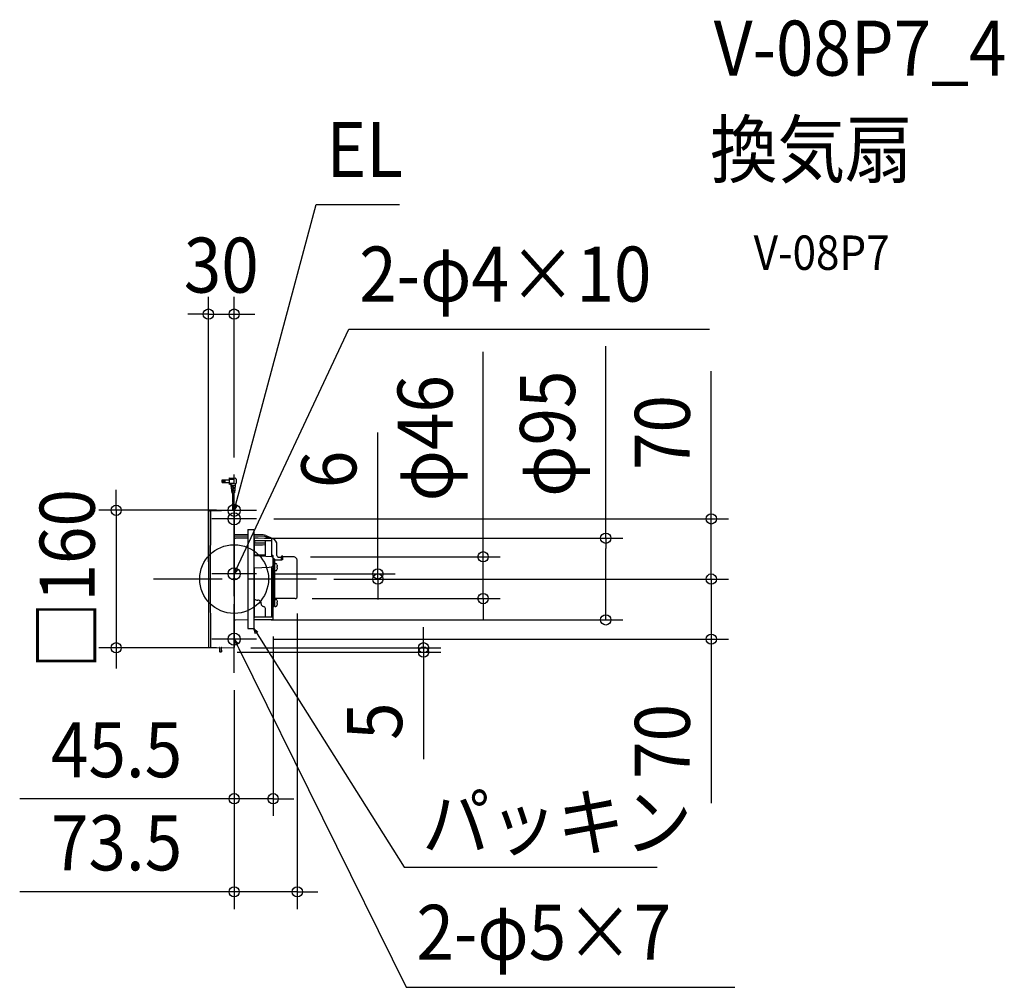
# Model space of a CAD drawing. Extents: x -250 to 896, y -475 to 651.
import ezdxf
from ezdxf.enums import TextEntityAlignment as Align

# ---------------------------------------------------------------- set-up
doc = ezdxf.new("R2010")
doc.units = 0
doc.header["$LTSCALE"] = 20
doc.header["$PDMODE"] = 3
doc.header["$PDSIZE"] = -2
doc.linetypes.add('DASHDOT', pattern=[5.5, 4, -0.6, 0.3, -0.6])
doc.layers.get('DEFPOINTS').update_dxf_attribs({"linetype": 'CONTINUOUS'})
for name, color, linetype in [('ARRANGE', 1, 'CONTINUOUS'), ('BASIS', 6, 'DASHDOT'), ('DETAIL', 5, 'CONTINUOUS'), ('ETC', 61, 'CONTINUOUS'), ('FIX', 11, 'CONTINUOUS'), ('NOTE', 4, 'CONTINUOUS'), ('OUTLINE', 3, 'CONTINUOUS'), ('SIZE', 30, 'CONTINUOUS')]:
    doc.layers.add(name, color=color, linetype=linetype)
doc.styles.get("Standard").update_dxf_attribs({"font": 'SIMPLEX.shx', "width": 0.9, "height": 64, "bigfont": 'BIGFONT.shx'})

msp = doc.modelspace()

# ---------------------------------------------------------------- linework, layer by layer
at = {"layer": 'ARRANGE', "color": 1, "linetype": 'CONTINUOUS'}
msp.add_circle((0, 0), 40, dxfattribs=at)
msp.add_point((0, 0), dxfattribs=at)
at = {"layer": 'BASIS', "color": 6, "linetype": 'DASHDOT'}
for p, q in [((0, -109.3), (0, 121.6)), ((96, 0), (-96, 0))]:
    msp.add_line(p, q, dxfattribs=at)
at = {"layer": 'DEFPOINTS', "color": 30, "linetype": 'CONTINUOUS'}
for p in [(0, 308.4), (0, 121.6), (-0.5, 80), (26, 70), (23, 47.5), (432.3, 47.5), (68.7, 25.9), (289.7, 25.9), (-30, 0), (26, 6), (96, 0), (96, 0), (96, 0), (167.2, 6), (555.2, 0), (70.9, -22.8), (73.5, -20.2), (23, -47.5), (45.3, -46.8), (-137.3, -80), (-0.5, -80), (-0.5, -80), (26, -70), (555.2, -70), (-16.5, -85), (220.4, -85), (0, -109.3), (0, -109.3), (45.3, -255.7), (73.5, -364.1)]:
    msp.add_point(p, dxfattribs=at)
at = {"layer": 'DETAIL', "color": 5, "linetype": 'CONTINUOUS'}
for p, q in [((-13.8, 115.6), (-5.8, 115.6)), ((-13.8, 115.6), (-13.8, 112.4)), ((-5.8, 117.7), (-5.8, 110.2)), ((-5.8, 117.7), (1.3, 117.3)), ((-5.8, 116.2), (-0.3, 116.2)), ((-0.3, 116.2), (-0.3, 111.7)), ((2.2, 116.3), (2.2, 111.7)), ((-13.8, 112.4), (-5.8, 112.4)), ((-5.8, 111.7), (-0.3, 111.7)), ((1.3, 110.7), (-5.8, 110.2)), ((-3.8, 109.8), (-3.8, 108.7)), ((-3.8, 108.7), (1.2, 108.7)), ((-3.8, 108.7), (-2.8, 100.5)), ((-3.7, 108), (-1.3, 108)), ((-3.6, 107.2), (-1.3, 107.2)), ((-3.3, 105), (-1.3, 105)), ((-3.2, 104.2), (-1.3, 104.2)), ((-1.8, 108), (-1.8, 107.2)), ((-1.8, 105), (-1.8, 104.2)), ((-1.3, 106.5), (1, 106.5)), ((-1.3, 105.7), (0.9, 105.7)), ((-1.3, 103.5), (0.6, 103.5)), ((-0.8, 106.5), (-0.8, 105.7)), ((-0.8, 103.5), (-0.8, 102.7)), ((1.2, 108.7), (0.3, 100.5)), ((1.2, 110.3), (1.2, 108.7)), ((-3, 102), (-1.3, 102)), ((-2.9, 101.2), (-1.3, 101.2)), ((-2.5, 100.2), (0, 100.2)), ((-2, 100.2), (-2, 90)), ((-1.8, 102), (-1.8, 101.2)), ((-1.3, 102.7), (0.5, 102.7)), ((-0.5, 100.2), (-0.5, 90)), ((-2, 89), (-2, 80)), ((-0.5, 89), (-0.5, 80)), ((-28.7, 79.5), (-0.5, 80)), ((-27.5, 79.5), (-27.7, 52.4)), ((0, 79.5), (0, -79.5)), ((16, 57.8), (23, 57.8)), ((16, 57.8), (16, -57.7)), ((23, 57.8), (23, -57.7)), ((-27.7, 52.4), (-27.8, 26.2)), ((16, 51.6), (0, 51.7)), ((16, 49.9), (0, 50)), ((16, 47.6), (1.6, 47.7)), ((33.9, 51.4), (23, 51.5)), ((35.5, 49.7), (23, 49.8)), ((23.8, 47.5), (23, 47.5)), ((23.5, 27.2), (23.5, 46.9)), ((24, 47.5), (23.8, 47.5)), ((23.8, 47.5), (23.8, 47.5)), ((24.3, 47.5), (24, 47.5)), ((24.8, 47.5), (24.3, 47.5)), ((25.5, 47.5), (24.8, 47.5)), ((26.5, 47.4), (25.5, 47.5)), ((27.3, 47.4), (26.5, 47.4)), ((28, 47.4), (27.3, 47.4)), ((35.4, 47.3), (28, 47.4)), ((42.8, 47.2), (35.4, 47.3)), ((41, 47.2), (35.7, 49.6)), ((37, 50.8), (45, 47.3)), ((43.3, 46.7), (43.3, 25.9)), ((36.3, 44.3), (23.5, 44.4)), ((23.5, 44.4), (23.5, 42.2)), ((23.5, 42.2), (36.3, 42)), ((23.5, 39.7), (32.9, 40)), ((32.9, 40), (36.3, 40.2)), ((36.3, 26.8), (36.3, 44.5)), ((43.3, 44.5), (36.3, 44.5)), ((43.8, 27.5), (43.8, 38.4)), ((49.8, 27.4), (49.8, 39.9)), ((-27.8, 26.2), (-27.9, 0)), ((36.3, 27.6), (23.4, 27.6)), ((43.4, 25.9), (23.5, 27.2)), ((36.3, 26.8), (36.3, 26.7)), ((36.3, 26.7), (36.3, 26.5)), ((36.3, 26.5), (36.3, 26.4)), ((44.8, 27.5), (43.3, 27.5)), ((43.3, 26.3), (45.3, 26.3)), ((43.5, 25.9), (43.4, 25.9)), ((43.7, 25.9), (43.5, 25.9)), ((43.9, 25.9), (43.7, 25.9)), ((44.1, 25.8), (43.9, 25.9)), ((44.3, 25.7), (44.1, 25.8)), ((44.5, 25.6), (44.3, 25.7)), ((44.6, 25.5), (44.5, 25.6)), ((44.8, 25.4), (44.6, 25.5)), ((44.9, 25.2), (44.8, 25.4)), ((45, 25.1), (44.9, 25.2)), ((45.1, 24.9), (45, 25.1)), ((45.2, 24.7), (45.1, 24.9)), ((45.2, 24.6), (45.2, 24.7)), ((45.3, 24.4), (45.2, 24.6)), ((45.3, 16.1), (45.3, 27)), ((45.3, 24.2), (45.3, 24.4)), ((45.3, 24.1), (45.3, 24.2)), ((45.3, 24), (46.1, 24)), ((46.1, -31.3), (46.1, 24)), ((46.1, 23.4), (46.9, 23.4)), ((46.9, -31.3), (46.9, 23.4)), ((47.5, 23), (46.9, 23)), ((47.5, -31.8), (47.5, 23)), ((51.7, 25.5), (54.9, 25.5)), ((54.9, 22.1), (54.9, 25.9)), ((56.6, 26.5), (55.5, 26.5)), ((56.6, 22.8), (56.6, 26.5)), ((68.7, 25.9), (56.6, 25.9)), ((69, 25.9), (68.7, 25.9)), ((69.3, 25.9), (69, 25.9)), ((69.6, 25.8), (69.3, 25.9)), ((69.9, 25.8), (69.6, 25.8)), ((70.2, 25.7), (69.9, 25.8)), ((70.4, 25.6), (70.2, 25.7)), ((70.4, 25.6), (70.4, 25.6)), ((71.1, 25.2), (70.8, 25.4)), ((70.8, 25.4), (70.8, 25.4)), ((71.5, 24.9), (71.1, 25.2)), ((71.9, 24.6), (71.5, 24.9)), ((72.2, 24.2), (71.9, 24.6)), ((72.6, 23.8), (72.2, 24.2)), ((72.8, 23.4), (72.6, 23.8)), ((73.1, 23), (72.8, 23.4)), ((73.2, 22.5), (73.1, 23)), ((23.5, 12.9), (40.9, 14)), ((23.5, -45.3), (23.5, 12.9)), ((40.9, 14), (43.4, 14.2)), ((43.3, 14.2), (43.3, -44.4)), ((43.4, 14.2), (43.5, 14.2)), ((43.5, 14.2), (43.7, 14.2)), ((43.7, 14.2), (43.9, 14.3)), ((43.9, 14.3), (44.1, 14.3)), ((44.1, 14.3), (44.3, 14.4)), ((44.3, 14.4), (44.4, 14.5)), ((44.4, 14.5), (44.6, 14.6)), ((44.6, 14.6), (44.7, 14.8)), ((44.7, 14.8), (44.9, 14.9)), ((44.9, 14.9), (45, 15.1)), ((45, 15.1), (45.1, 15.2)), ((45.1, 15.2), (45.2, 15.4)), ((45.2, 15.6), (45.3, 15.8)), ((45.2, 15.4), (45.2, 15.6)), ((45.3, 17.4), (45.4, 17.4)), ((45.3, 16), (45.3, 16.1)), ((45.3, 16.1), (45.3, 13.1)), ((45.3, 15.8), (45.3, 16)), ((45.3, -32.4), (45.3, 13.1)), ((47.5, 17.4), (45.5, 17.4)), ((46, 16.7), (46, 16.6)), ((46, 13.9), (46, 13.8)), ((54.9, 22.1), (47.5, 22.1)), ((47.5, 17.9), (48.4, 17.9)), ((49.7, 17.1), (50.2, 16.2)), ((49.7, 10.6), (50.2, 11.6)), ((50.2, 16.2), (50.1, 16.2)), ((50.5, 14.6), (50.1, 14.6)), ((50.2, 14.3), (50.1, 14.6)), ((50.1, 13.1), (50.2, 13.5)), ((50.5, 13.1), (50.1, 13.1)), ((50.1, 11.6), (50.2, 11.6)), ((50.2, 13.9), (50.2, 14.3)), ((50.2, 13.5), (50.2, 13.9)), ((56.6, 22.8), (54.9, 22.1)), ((73.4, 22.1), (73.2, 22.5)), ((73.4, 21.6), (73.4, 22.1)), ((73.5, 21.2), (73.4, 21.6)), ((73.5, 20.9), (73.5, 21.2)), ((73.5, -20.2), (73.5, 20.9)), ((-27.9, 0), (-27.8, -26.2)), ((47.5, 9.9), (48.4, 9.9)), ((45.3, -7.5), (46.1, -7.5)), ((43.3, -22.3), (44.8, -22.3)), ((45.3, -16), (46.1, -16)), ((70.9, -22.8), (48, -22.8)), ((-27.8, -26.2), (-27.7, -52.4)), ((28.4, -24.7), (27.6, -24.7)), ((31.3, -28.9), (31.3, -27.7)), ((36.3, -44.4), (36.3, -34.4)), ((36.3, -44.4), (36.3, -34.4)), ((43.3, -23.9), (45.3, -23.9)), ((45.3, -31), (45.4, -31)), ((45.3, -46.8), (45.3, -32.4)), ((45.3, -32.5), (45.4, -32.5)), ((47.5, -31.3), (45.9, -31.3)), ((46, -31.7), (46, -31.8)), ((47.5, -23.8), (48.4, -23.8)), ((47.5, -31.8), (48.4, -31.8)), ((49.7, -24.5), (50.2, -25.5)), ((49.7, -31), (50.2, -30.1)), ((50.2, -25.5), (50.1, -25.5)), ((50.5, -27), (50.1, -27)), ((50.2, -27.4), (50.1, -27)), ((50.1, -28.5), (50.2, -28.2)), ((50.5, -28.5), (50.1, -28.5)), ((50.1, -30.1), (50.2, -30.1)), ((50.2, -27.8), (50.2, -27.4)), ((50.2, -28.2), (50.2, -27.8)), ((35.7, -44.4), (23.5, -44.4)), ((45.3, -44.4), (35.7, -44.4)), ((-27.7, -52.4), (-27.5, -79.5)), ((16, -47.6), (1.6, -47.7)), ((44.8, -47.3), (23, -47.5)), ((16, -57.7), (23, -57.7)), ((-28.7, -79.5), (-0.5, -80)), ((-17, -80.2), (-17, -84.3)), ((-16.5, -84.8), (-15.5, -84.8)), ((-15, -80.2), (-15, -84.3)), ((-15, -83.3), (-14.8, -83.3)), ((-15, -84.3), (-14.8, -84.3)), ((-14.4, -83.7), (-14.4, -83.9))]:
    msp.add_line(p, q, dxfattribs=at)
at = {"layer": 'DETAIL', "color": 4, "linetype": 'CONTINUOUS'}
for p, q in [((0, 80), (3.1, 91.6)), ((0, 80), (0, 86.2)), ((3.1, 85.4), (0, 80)), ((0, 6), (5.1, 16.9)), ((0, 6), (1.1, 12.1)), ((4, 10.8), (0, 6)), ((24.8, -63.7), (23, -57.7)), ((23, -57.7), (27.5, -62)), ((23, -57.7), (29.3, -68)), ((1.2, -76.1), (0, -70)), ((0, -70), (4.1, -74.7)), ((0, -70), (5.3, -80.8))]:
    msp.add_line(p, q, dxfattribs=at)
at = {"layer": 'DETAIL', "color": 5, "linetype": 'CONTINUOUS'}
for radius in [0.975, 0.775]:
    msp.add_circle((-11.6, 114), radius, dxfattribs=at)
for centre, radius, start, end in [((-11.3, 114), 3, 148.3318, 211.6682), ((1.2, 116.3), 1, 0, 86.4237), ((-4.3, 109.8), 0.5, 0, 93.5763), ((-1.3, 106.1), 0.375, 90, 270), ((-1.3, 103.1), 0.375, 90, 270), ((-1.3, 107.6), 0.375, 270, 90), ((-1.3, 104.6), 0.375, 270, 90), ((1.7, 110.3), 0.5, 109.4712, 180), ((1.2, 111.7), 1, 273.5763, 0), ((-2.5, 100.5), 0.25, 186.7098, 270), ((-1.3, 101.6), 0.375, 270, 90), ((0, 100.5), 0.25, 270, 353.2902), ((-1.6, 90.6), 0.75, 240, 300), ((-1.6, 89.6), 0.75, 240, 300), ((-0.9, 89.3), 0.75, 60, 120), ((-0.9, 88.3), 0.75, 60, 120), ((9970, 0), 10000, 179.55018, 180.44982), ((-28.7, 78.5), 1, 91, 179.5482), ((-0.5, 79.5), 0.5, 0, 91), ((2, 90.5), 42.8, 267.3229, 269.2438), ((2, 90.6), 42.9, 269.2428, 269.4988), ((33.8, 43.4), 8, 66.301, 89.5), ((35.5, 49.2), 0.5, 65.0224, 89.4428), ((42.8, 46.7), 0.5, 0, 89.0222), ((41.8, 39.9), 8, 0, 66.301), ((42.8, 38.4), 1, 0, 60), ((44.8, 27), 0.5, 0, 89.8227), ((51.7, 27.4), 1.89, 180, 270.736), ((55.5, 25.9), 0.6, 90, 180), ((69.5, 23.2), 2.6, 60.2283, 69.3049), ((45.4, 16.7), 0.7, 359.9999, 90), ((45.4, 16.6), 0.7, 270, 0.0001), ((45.4, 13.9), 0.7, 359.9999, 90), ((45.4, 13.8), 0.7, 270, 0.0001), ((48.4, 16.4), 1.5, 30, 90), ((44.1, 13.9), 6.46, 6.6706, 20.6598), ((44.1, 13.9), 6.46, 339.3402, 353.3294), ((48.4, 11.4), 1.5, 270, 330), ((44.8, -22.8), 0.5, 0.0001, 90), ((48, -23.3), 0.5, 90, 171), ((70.9, -20.2), 2.6, 270, 0), ((27.7, -17.7), 7, 232.6547, 269), ((28.3, -27.7), 3, 0.4113, 89), ((34.3, -28.9), 3, 180, 264.7841), ((33.8, -34.4), 2.5, 359.9993, 84.7841), ((45.4, -31.7), 0.7, 359.9999, 90), ((45.4, -31.8), 0.7, 270, 0.0001), ((48.4, -25.3), 1.5, 30, 90), ((48.4, -30.3), 1.5, 270, 330), ((44.1, -27.8), 6.46, 6.6706, 20.6598), ((44.1, -27.8), 6.46, 339.3402, 353.3294), ((2, -90.5), 42.8, 90.5002, 92.6767), ((44.8, -46.8), 0.5, 270.5, 360), ((-28.7, -78.5), 1, 180.4518, 269), ((-17.5, -80.2), 0.5, 0, 89), ((-14.5, -80.2), 0.5, 89, 180), ((-0.5, -79.5), 0.5, 269, 359.999), ((-16.5, -84.3), 0.5, 180, 270), ((-15.5, -84.3), 0.5, 270, 0), ((-14.8, -83.7), 0.4, 0, 90), ((-14.8, -83.9), 0.4, 270, 0)]:
    msp.add_arc(centre, radius, start, end, dxfattribs=at)
at = {"layer": 'FIX', "color": 11, "linetype": 'CONTINUOUS'}
for centre in [(0, 80), (0, 70), (0, 6), (0, -70)]:
    msp.add_circle(centre, 7.04, dxfattribs=at)
at = {"layer": 'NOTE', "color": 4, "linetype": 'CONTINUOUS'}
for p, q in [((3.1, 91.6), (95.4, 435.9)), ((95.4, 435.9), (192.5, 435.9)), ((5.1, 16.9), (133.5, 291)), ((133.5, 291), (553.2, 291)), ((0, 43.9), (0, 96)), ((-26, 80), (26, 80)), ((26, 70), (-26, 70)), ((0, 27.5), (0, 79.6)), ((0, -20), (0, 32)), ((26, 6), (-26, 6)), ((0, -96), (0, -44)), ((29.3, -68), (197.8, -335.5)), ((26, -70), (-26, -70)), ((5.3, -80.8), (200.1, -475.2)), ((197.8, -335.5), (492.1, -335.5)), ((200.1, -475.2), (582.7, -475.2))]:
    msp.add_line(p, q, dxfattribs=at)
at = {"layer": 'OUTLINE', "color": 3, "linetype": 'CONTINUOUS'}
for p, q in [((-28.7, 79.5), (-0.5, 80)), ((0, 79.5), (0, -79.5)), ((16, 57.8), (23, 57.8)), ((16, 57.8), (16, -57.7)), ((23, 57.8), (23, -57.7)), ((16, 51.6), (0, 51.7)), ((33.9, 51.4), (23, 51.5)), ((37, 50.8), (45, 47.3)), ((49.8, 27.4), (49.8, 39.9)), ((51.7, 25.5), (54.9, 25.5)), ((56.6, 26.5), (55.5, 26.5)), ((56.6, 26.5), (56.6, 25.9)), ((68.7, 25.9), (56.6, 25.9)), ((69, 25.9), (68.7, 25.9)), ((69.3, 25.9), (69, 25.9)), ((69.6, 25.8), (69.3, 25.9)), ((69.9, 25.8), (69.6, 25.8)), ((70.2, 25.7), (69.9, 25.8)), ((70.4, 25.6), (70.2, 25.7)), ((70.4, 25.6), (70.4, 25.6)), ((71.1, 25.2), (70.8, 25.4)), ((70.8, 25.4), (70.8, 25.4)), ((71.5, 24.9), (71.1, 25.2)), ((71.9, 24.6), (71.5, 24.9)), ((72.2, 24.2), (71.9, 24.6)), ((72.6, 23.8), (72.2, 24.2)), ((72.8, 23.4), (72.6, 23.8)), ((73.1, 23), (72.8, 23.4)), ((73.2, 22.5), (73.1, 23)), ((73.4, 22.1), (73.2, 22.5)), ((73.4, 21.6), (73.4, 22.1)), ((73.5, 21.2), (73.4, 21.6)), ((73.5, 20.9), (73.5, 21.2)), ((73.5, -20.2), (73.5, 20.9)), ((70.9, -22.8), (48, -22.8)), ((45.3, -31), (45.4, -31)), ((45.3, -46.8), (45.3, -32.4)), ((45.3, -32.5), (45.4, -32.5)), ((47.5, -31.3), (45.9, -31.3)), ((46, -31.7), (46, -31.8)), ((47.5, -23.3), (47.5, -23.8)), ((47.5, -23.8), (48.4, -23.8)), ((47.5, -31.3), (47.5, -31.8)), ((47.5, -31.8), (48.4, -31.8)), ((49.7, -24.5), (50.2, -25.5)), ((49.7, -31), (50.2, -30.1)), ((50.2, -25.5), (50.1, -25.5)), ((50.5, -27), (50.1, -27)), ((50.2, -27.4), (50.1, -27)), ((50.1, -28.5), (50.2, -28.2)), ((50.5, -28.5), (50.1, -28.5)), ((50.1, -30.1), (50.2, -30.1)), ((50.2, -27.8), (50.2, -27.4)), ((50.2, -28.2), (50.2, -27.8)), ((16, -47.6), (1.6, -47.7)), ((44.8, -47.3), (23, -47.5)), ((16, -57.7), (23, -57.7)), ((-28.7, -79.5), (-0.5, -80))]:
    msp.add_line(p, q, dxfattribs=at)
for centre, radius, start, end in [((9970, 0), 10000, 179.55018, 180.44982), ((-28.7, 78.5), 1, 91, 179.5482), ((-0.5, 79.5), 0.5, 0, 91), ((33.8, 43.4), 8, 66.301, 89.5), ((41.8, 39.9), 8, 0, 66.301), ((51.7, 27.4), 1.89, 180, 270.736), ((55.5, 25.8), 0.713, 93.7276, 205.0495), ((69.5, 23.2), 2.6, 60.2283, 69.3049), ((48, -23.3), 0.5, 90, 171), ((70.9, -20.2), 2.6, 270, 0), ((45.4, -31.7), 0.7, 359.9999, 90), ((45.4, -31.8), 0.7, 270, 0.0001), ((48.4, -25.3), 1.5, 30, 90), ((48.4, -30.3), 1.5, 270, 330), ((44.1, -27.8), 6.46, 6.6706, 20.6598), ((44.1, -27.8), 6.46, 339.3402, 353.3294), ((2, -90.5), 42.8, 90.5002, 92.6767), ((44.8, -46.8), 0.5, 270.5, 360), ((-28.7, -78.5), 1, 180.4518, 269), ((-0.5, -79.5), 0.5, 269, 359.999)]:
    msp.add_arc(centre, radius, start, end, dxfattribs=at)
at = {"layer": 'SIZE', "color": 30, "linetype": 'CONTINUOUS'}
for p, q in [((-30, 20), (-30, 328.4)), ((0, 141.6), (0, 328.4)), ((-42, 308.4), (-54, 308.4)), ((-30, 308.4), (-42, 308.4)), ((-30, 308.4), (0, 308.4)), ((0, 308.4), (12, 308.4)), ((12, 308.4), (24, 308.4)), ((289.7, 37.9), (289.7, 264.4)), ((432.3, 47.5), (432.3, 271)), ((555.2, 82), (555.2, 242.1)), ((167.2, 18), (167.2, 170.4)), ((-137.3, 92), (-137.3, 104)), ((-137.3, 80), (-137.3, 92)), ((555.2, 70), (555.2, 82)), ((-20.5, 80), (-157.3, 80)), ((-137.3, 80), (-137.3, -80)), ((46, 70), (575.2, 70)), ((555.2, 0), (555.2, 70)), ((43, 47.5), (452.3, 47.5)), ((432.3, 47.5), (432.3, 35.5)), ((289.7, 25.9), (289.7, 37.9)), ((432.3, -35.5), (432.3, 35.5)), ((88.7, 25.9), (309.7, 25.9)), ((289.7, -22.8), (289.7, 25.9)), ((555.2, 12), (555.2, 24)), ((167.2, 6), (167.2, 18)), ((555.2, 0), (555.2, 12)), ((46, 6), (187.2, 6)), ((167.2, 0), (167.2, 6)), ((116, 0), (575.2, 0)), ((116, 0), (187.2, 0)), ((116, 0), (575.2, 0)), ((167.2, 0), (167.2, -12)), ((555.2, 0), (555.2, -12)), ((555.2, 0), (555.2, -70)), ((90.9, -22.8), (309.7, -22.8)), ((167.2, -12), (167.2, -24)), ((289.7, -22.8), (289.7, -34.8)), ((555.2, -12), (555.2, -24)), ((73.5, -40.2), (73.5, -384.1)), ((289.7, -34.8), (289.7, -46.8)), ((432.3, -47.5), (432.3, -35.5)), ((43, -47.5), (452.3, -47.5)), ((220.4, -68), (220.4, -56)), ((45.3, -66.8), (45.3, -275.7)), ((220.4, -80), (220.4, -68)), ((-20.5, -80), (-157.3, -80)), ((-137.3, -80), (-137.3, -92)), ((19.5, -80), (240.4, -80)), ((46, -70), (575.2, -70)), ((220.4, -80), (220.4, -85)), ((555.2, -70), (555.2, -82)), ((3.5, -85), (240.4, -85)), ((220.4, -85), (220.4, -97)), ((555.2, -82), (555.2, -260.7)), ((-137.3, -92), (-137.3, -104)), ((220.4, -97), (220.4, -209.7)), ((0, -129.3), (0, -275.7)), ((0, -129.3), (0, -384.1)), ((-12, -255.7), (-249.5, -255.7)), ((0, -255.7), (-12, -255.7)), ((45.3, -255.7), (0, -255.7)), ((45.3, -255.7), (57.3, -255.7)), ((57.3, -255.7), (69.3, -255.7)), ((-12, -364.1), (-249.5, -364.1)), ((0, -364.1), (-12, -364.1)), ((73.5, -364.1), (0, -364.1)), ((73.5, -364.1), (85.5, -364.1)), ((85.5, -364.1), (97.5, -364.1))]:
    msp.add_line(p, q, dxfattribs=at)
for centre in [(-30, 308.4), (0, 308.4), (-137.3, 80), (555.2, 70), (432.3, 47.5), (289.7, 25.9), (167.2, 6), (167.2, 0), (555.2, 0), (555.2, 0), (289.7, -22.8), (432.3, -47.5), (555.2, -70), (-137.3, -80), (220.4, -80), (220.4, -85), (0, -255.7), (45.3, -255.7), (0, -364.1), (73.5, -364.1)]:
    msp.add_circle(centre, 6, dxfattribs=at)

# ---------------------------------------------------------------- texts
at = {"layer": 'ETC', "color": 61, "linetype": 'CONTINUOUS', "width": 0.9}
for s, height, p in [('V-08P7_4', 64, (558, 586)), ('換気扇', 64, (553.8, 468)), ('V-08P7', 40, (604.5, 359.9))]:
    msp.add_text(s, height=height, dxfattribs=at).set_placement(p)
at = {"layer": 'NOTE', "color": 4, "linetype": 'CONTINUOUS', "width": 0.9}
for s, p in [('EL', (107.4, 467.9)), ('2-φ4×10', (145.5, 323)), ('パッキン', (218.6, -315.2)), ('2-φ5×7', (212.1, -443.2))]:
    msp.add_text(s, height=64, dxfattribs=at).set_placement(p)
at = {"layer": 'SIZE', "color": 30, "linetype": 'CONTINUOUS', "width": 0.9}
for s, p in [('30', (-15, 333.4)), ('45.5', (-136.8, -230.7)), ('73.5', (-136.8, -339.1))]:
    msp.add_text(s, height=64, dxfattribs=at).set_placement(p, align=Align.CENTER)
for s, p in [('φ46', (254.1, 163.9)), ('φ95', (396.6, 169.2)), ('70', (530.2, 170.5)), ('6', (142.2, 127.6)), ('□160', (-162.3, 0)), ('5', (195.4, -165.5)), ('70', (530.2, -189))]:
    msp.add_text(s, height=64, rotation=90, dxfattribs=at).set_placement(p, align=Align.CENTER)

doc.saveas('drawing.dxf')
